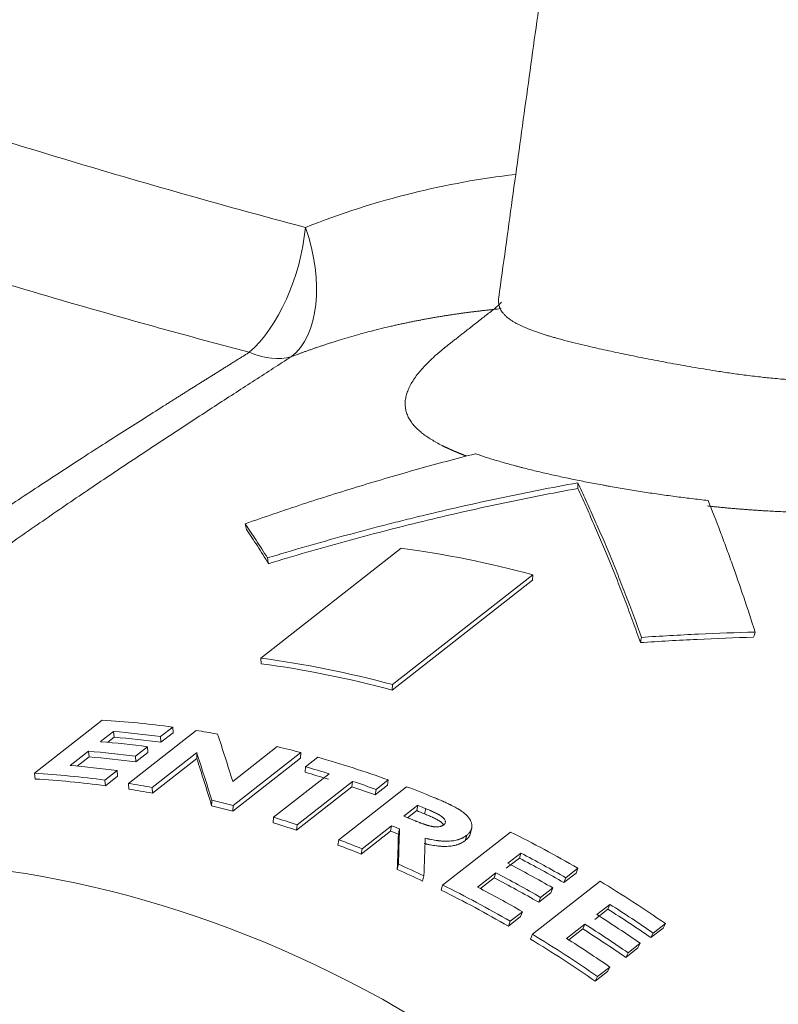
# Model space of a CAD drawing. Units: millimetres. Extents: x 0 to 594, y 0 to 420.
# Drawn here: x 457 to 463, y 244 to 250 of the extents above; entities that cross this region are included whole.
import ezdxf

# ---------------------------------------------------------------- set-up
doc = ezdxf.new("R2010")
doc.units = ezdxf.units.MM
doc.layers.add('1', color=7, linetype='Continuous', true_color=0xffffff)

msp = doc.modelspace()

# ---------------------------------------------------------------- linework, layer by layer
at = {"layer": '1', "color": 3, "linetype": 'Continuous', "lineweight": 18}
for p, q in [((459.957, 246.8772), (459.005, 246.1319)), ((459.8953, 245.9144), (460.8473, 246.6597)), ((459.8975, 245.952), (460.8494, 246.6973)), ((460.8473, 246.6597), (460.8494, 246.6973)), ((459.0077, 246.0933), (459.005, 246.1319)), ((459.8953, 245.9144), (459.8975, 245.952)), ((457.4701, 245.35), (457.9295, 245.7097)), ((458.4074, 245.6641), (458.325, 245.5995)), ((458.4074, 245.6641), (458.4102, 245.6255)), ((458.0059, 245.6339), (457.9176, 245.5648)), ((458.0104, 245.5952), (457.9662, 245.5606)), ((458.0059, 245.6339), (458.0104, 245.5952)), ((458.108, 245.2812), (458.5674, 245.6408)), ((458.325, 245.5995), (458.3277, 245.5609)), ((458.4102, 245.6255), (458.3277, 245.5609)), ((458.2366, 245.5303), (458.1542, 245.4658)), ((458.2366, 245.5303), (458.2394, 245.4918)), ((458.8146, 245.2944), (459.1169, 245.5311)), ((457.8351, 245.5002), (457.7115, 245.4034)), ((457.8396, 245.4615), (457.7601, 245.3992)), ((457.8351, 245.5002), (457.8396, 245.4615)), ((458.1542, 245.4658), (458.1569, 245.4272)), ((458.2394, 245.4918), (458.1569, 245.4272)), ((458.5696, 245.4899), (458.2682, 245.254)), ((458.5706, 245.4516), (458.2692, 245.2157)), ((459.275, 245.4527), (458.8156, 245.0931)), ((459.2771, 245.4903), (458.8177, 245.1307)), ((459.2771, 245.4903), (459.275, 245.4527)), ((459.3089, 245.3943), (459.3913, 245.4588)), ((459.3089, 245.3943), (459.3062, 245.3569)), ((457.4701, 245.35), (457.4755, 245.3112)), ((458.0305, 245.369), (457.948, 245.3044)), ((458.0332, 245.3304), (457.9508, 245.2658)), ((458.0305, 245.369), (458.0332, 245.3304)), ((459.0917, 245.0518), (459.4686, 245.3469)), ((457.948, 245.3044), (457.9508, 245.2658)), ((458.108, 245.2812), (458.1099, 245.2427)), ((458.2682, 245.254), (458.2692, 245.2157)), ((459.6235, 245.2587), (459.2466, 244.9636)), ((459.628, 245.2956), (459.251, 245.0005)), ((459.5344, 244.8995), (459.9938, 245.2592)), ((459.628, 245.2956), (459.6235, 245.2587)), ((459.864, 245.2685), (459.7815, 245.204)), ((459.8693, 245.3051), (459.7869, 245.2405)), ((459.8693, 245.3051), (459.864, 245.2685)), ((459.7869, 245.2405), (459.7815, 245.204)), ((458.8177, 245.1307), (458.8156, 245.0931)), ((460.0692, 245.1328), (459.975, 245.059)), ((460.0623, 245.0968), (460.0692, 245.1328)), ((459.0917, 245.0518), (459.0881, 245.0146)), ((460.0623, 245.0968), (460.0007, 245.0485)), ((459.251, 245.0005), (459.2466, 244.9636)), ((459.8925, 244.9944), (459.6923, 244.8377)), ((459.8925, 244.9944), (459.8856, 244.9584)), ((459.8856, 244.9584), (459.6854, 244.8017)), ((460.2385, 244.5921), (460.6979, 244.9518)), ((459.5344, 244.8995), (459.5284, 244.8632)), ((459.6923, 244.8377), (459.6854, 244.8017)), ((460.7694, 244.8089), (460.6811, 244.7398)), ((460.7694, 244.8089), (460.7586, 244.7747)), ((460.7586, 244.7747), (460.6703, 244.7056)), ((460.5986, 244.6752), (460.4749, 244.5784)), ((460.5986, 244.6752), (460.5878, 244.641)), ((461.1439, 244.673), (461.0614, 244.6084)), ((461.1563, 244.7063), (461.0738, 244.6417)), ((461.1563, 244.7063), (461.1439, 244.673)), ((460.2385, 244.5921), (460.2286, 244.5575)), ((460.5878, 244.641), (460.4947, 244.568)), ((460.8472, 244.2578), (461.3066, 244.6175)), ((461.0738, 244.6417), (461.0614, 244.6084)), ((460.9731, 244.5393), (460.8906, 244.4747)), ((460.9855, 244.5726), (460.903, 244.508)), ((460.9855, 244.5726), (460.9731, 244.5393)), ((460.903, 244.508), (460.8906, 244.4747)), ((461.3731, 244.4607), (461.2848, 244.3915)), ((461.3731, 244.4607), (461.359, 244.4284)), ((460.7669, 244.3779), (460.6845, 244.3133)), ((460.7794, 244.4112), (460.6969, 244.3466)), ((460.7794, 244.4112), (460.7669, 244.3779)), ((461.359, 244.4284), (461.2707, 244.3593)), ((460.6969, 244.3466), (460.6845, 244.3133)), ((461.2023, 244.327), (461.0786, 244.2302)), ((461.2023, 244.327), (461.1882, 244.2947)), ((461.749, 244.3309), (461.6666, 244.2663)), ((461.749, 244.3309), (461.7333, 244.2997)), ((460.8472, 244.2578), (460.834, 244.225)), ((461.1882, 244.2947), (461.0936, 244.2207)), ((461.7333, 244.2997), (461.6508, 244.2351)), ((461.6666, 244.2663), (461.6508, 244.2351)), ((461.5782, 244.1972), (461.4958, 244.1326)), ((461.5782, 244.1972), (461.5625, 244.166)), ((461.5625, 244.166), (461.48, 244.1014)), ((461.4958, 244.1326), (461.48, 244.1014)), ((461.3564, 244.0046), (461.2739, 243.94)), ((461.3721, 244.0358), (461.2896, 243.9712)), ((461.3721, 244.0358), (461.3564, 244.0046)), ((461.2896, 243.9712), (461.2739, 243.94))]:
    msp.add_line(p, q, dxfattribs=at)
at = {"layer": '1', "color": 7, "linetype": 'Continuous', "lineweight": 13}
for centre, major_axis, ratio, start_param, end_param in [((458.8384, 248.9127), (-0.2151, -0.8051), 0.525289, 0.657655, 1.884386), ((458.8384, 248.9127), (0.2992, -0.7778), 0.586129, 0.171591, 1.526602), ((460.3649, 249.2708), (-0.0829, 0.8292), 0.537626, 3.459145, 3.60122), ((460.3649, 249.2708), (0.5137, -0.6562), 0.812165, 5.815009, 5.888892), ((458.8384, 248.9127), (-0.4475, 0.703), 0.575248, 2.452442, 2.971646), ((457.7183, 237.7543), (-4.6234, 5.9055), 0.812165, 4.036256, 6.279307)]:
    msp.add_ellipse(centre, major_axis=major_axis, ratio=ratio, start_param=start_param, end_param=end_param, dxfattribs=at)
at = {"layer": '1', "color": 3, "linetype": 'Continuous', "lineweight": 18}
for centre, major_axis, ratio, start_param, end_param in [((460.4543, 239.8963), (-4.649, 5.9383), 0.812165, 5.457117, 5.59045), ((459.5023, 239.151), (-4.649, 5.9383), 0.812165, 5.457117, 5.59045), ((459.5023, 239.151), (-4.6234, 5.9055), 0.812165, 5.457117, 5.59045), ((458.9048, 238.6832), (-4.649, 5.9383), 0.812165, 5.59045, 5.662245), ((458.8223, 238.6186), (-4.649, 5.9383), 0.812165, 5.59045, 5.638313), ((458.8223, 238.6186), (-4.6234, 5.9055), 0.812165, 5.59045, 5.638313), ((458.9048, 238.6832), (-4.649, 5.9383), 0.812165, 5.544964, 5.566518), ((458.734, 238.5494), (-4.649, 5.9383), 0.812165, 5.59045, 5.638313), ((458.9048, 238.6832), (-4.649, 5.9383), 0.812165, 5.460535, 5.484467), ((458.6515, 238.4849), (-4.649, 5.9383), 0.812165, 5.59045, 5.638313), ((458.6515, 238.4849), (-4.6234, 5.9055), 0.812165, 5.59045, 5.638313), ((459.533, 246.3317), (-0.7427, -1.3593), 0.45111, 5.598954, 5.633752), ((458.9048, 238.6832), (-4.649, 5.9383), 0.812165, 5.371647, 5.443441), ((458.5278, 238.3881), (-4.649, 5.9383), 0.812165, 5.59045, 5.638313), ((458.8223, 238.6186), (-4.649, 5.9383), 0.812165, 5.41951, 5.443441), ((458.4454, 238.3235), (-4.649, 5.9383), 0.812165, 5.59045, 5.662245), ((458.8223, 238.6186), (-4.6234, 5.9055), 0.812165, 5.41951, 5.443441), ((458.4454, 238.3235), (-4.6234, 5.9055), 0.812165, 5.59045, 5.662245), ((458.4454, 238.3235), (-4.649, 5.9383), 0.812165, 5.542587, 5.566518), ((458.8223, 238.6186), (-4.6234, 5.9055), 0.812165, 5.371647, 5.395578), ((458.8223, 238.6186), (-4.649, 5.9383), 0.812165, 5.371647, 5.395578), ((458.9048, 238.6832), (-4.649, 5.9383), 0.812165, 5.324959, 5.352843), ((458.4454, 238.3235), (-4.6234, 5.9055), 0.812165, 5.542587, 5.566518), ((458.4454, 238.3235), (-4.6234, 5.9055), 0.812165, 5.460535, 5.48225), ((459.9598, 244.8166), (-1.1658, 0.7466), 0.734383, 0.402851, 0.437738), ((458.4454, 238.3235), (-4.649, 5.9383), 0.812165, 5.460535, 5.48225), ((458.8223, 238.6186), (-4.649, 5.9383), 0.812165, 5.320765, 5.328912), ((458.4454, 238.3235), (-4.649, 5.9383), 0.812165, 5.395578, 5.41951), ((458.7281, 238.5448), (-4.649, 5.9383), 0.812165, 5.31959, 5.328912), ((458.8223, 238.6186), (-4.6234, 5.9055), 0.812165, 5.320765, 5.328912), ((458.4454, 238.3235), (-4.6234, 5.9055), 0.812165, 5.395578, 5.41951), ((458.6456, 238.4803), (-4.649, 5.9383), 0.812165, 5.320792, 5.328912), ((458.6456, 238.4803), (-4.6234, 5.9055), 0.812165, 5.320784, 5.328912), ((462.0785, 243.9691), (-1.7715, 1.6981), 0.739591, 0.426796, 0.445593), ((458.9048, 238.6832), (-4.649, 5.9383), 0.812165, 5.173356, 5.245151), ((458.4454, 238.3235), (-4.6234, 5.9055), 0.812165, 5.328912, 5.352843), ((458.4454, 238.3235), (-4.649, 5.9383), 0.812165, 5.328912, 5.352843), ((458.8223, 238.6186), (-4.649, 5.9383), 0.812165, 5.173356, 5.221219), ((462.0625, 243.6944), (-1.7715, 1.6981), 0.739591, 0.40797, 0.426783), ((458.4454, 238.3235), (-4.649, 5.9383), 0.812165, 5.26484, 5.291412), ((458.734, 238.5494), (-4.649, 5.9383), 0.812165, 5.173356, 5.221219), ((458.8223, 238.6186), (-4.6234, 5.9055), 0.812165, 5.173356, 5.221219), ((458.4454, 238.3235), (-4.6234, 5.9055), 0.812165, 5.264817, 5.291412), ((458.0501, 245.514), (-1.8008, 1.402), 0.78085, 3.457812, 3.477487), ((458.6515, 238.4849), (-4.649, 5.9383), 0.812165, 5.173356, 5.221219), ((458.4454, 238.3235), (-4.649, 5.9383), 0.812165, 5.173356, 5.245151), ((458.5278, 238.3881), (-4.649, 5.9383), 0.812165, 5.173356, 5.221219), ((458.6515, 238.4849), (-4.6234, 5.9055), 0.812165, 5.173356, 5.221219), ((458.9048, 238.6832), (-4.649, 5.9383), 0.812165, 5.077629, 5.149424), ((458.4454, 238.3235), (-4.6234, 5.9055), 0.812165, 5.173356, 5.245151), ((458.8223, 238.6186), (-4.649, 5.9383), 0.812165, 5.077629, 5.125493), ((458.734, 238.5494), (-4.649, 5.9383), 0.812165, 5.077629, 5.125493), ((458.8223, 238.6186), (-4.6234, 5.9055), 0.812165, 5.077629, 5.125493), ((458.6515, 238.4849), (-4.649, 5.9383), 0.812165, 5.077629, 5.125493), ((458.4454, 238.3235), (-4.649, 5.9383), 0.812165, 5.077629, 5.149424), ((458.6515, 238.4849), (-4.6234, 5.9055), 0.812165, 5.077629, 5.125493), ((458.4454, 238.3235), (-4.6234, 5.9055), 0.812165, 5.077629, 5.149424), ((458.5278, 238.3881), (-4.649, 5.9383), 0.812165, 5.077629, 5.125493)]:
    msp.add_ellipse(centre, major_axis=major_axis, ratio=ratio, start_param=start_param, end_param=end_param, dxfattribs=at)
for points, degree in [([(461.3536, 253.9025), (460.9865, 251.2412), (460.6189, 248.5784)], 2), ([(461.1544, 247.2827), (461.1545, 247.3208)], 1), ([(458.9077, 247.004), (458.9049, 247.0171), (458.9019, 247.03), (458.8986, 247.0429)], 3), ([(459.057, 246.7725), (459.0548, 246.7855), (459.0525, 246.7984), (459.0498, 246.8113)], 3), ([(461.5798, 246.2369), (461.5822, 246.2486), (461.5846, 246.2605), (461.587, 246.2725)], 3), ([(462.348, 246.2735), (462.3512, 246.285), (462.3544, 246.2966), (462.3576, 246.3084)], 3), ([(460.1156, 245.075), (460.118, 245.087), (460.1204, 245.0989), (460.1228, 245.1109)], 3), ([(460.427, 244.9448), (460.4314, 244.9623), (460.4359, 244.9799)], 2), ([(459.9301, 244.6978), (459.9331, 244.7784), (459.9359, 244.858), (459.9388, 244.9367)], 3), ([(459.9382, 244.7333), (459.9409, 244.814), (459.9435, 244.8938), (459.9461, 244.9726)], 3), ([(460.4014, 244.9295), (460.3924, 244.8945)], 1), ([(460.1205, 244.9095), (460.1177, 244.8253), (460.1146, 244.74), (460.1111, 244.6539)], 3)]:
    msp.add_open_spline(points, degree=degree, dxfattribs=at)
at = {"layer": '1', "color": 7, "linetype": 'Continuous', "lineweight": 13}
for points, knots in [([(449.0116, 253.2653), (449.1568, 253.1729), (449.3076, 253.0796), (449.6204, 252.8914), (449.7826, 252.7965), (450.1186, 252.6052), (450.2925, 252.5088), (450.5624, 252.3634), (450.6996, 252.2904), (450.8637, 252.205), (450.9468, 252.1622), (450.9886, 252.1407), (451.0095, 252.13), (451.02, 252.1247), (451.0253, 252.122), (451.0279, 252.1206), (451.0292, 252.12), (451.0299, 252.1196), (451.0302, 252.1195), (451.0303, 252.1194), (451.0304, 252.1193), (451.0305, 252.1193), (451.0305, 252.1193), (451.2072, 252.0292), (451.3898, 251.9383), (451.7672, 251.7553), (451.962, 251.6632), (452.3643, 251.478), (452.5717, 251.3849), (452.8927, 251.2448), (453.0012, 251.198), (453.1666, 251.1277), (453.2499, 251.0925), (453.3482, 251.0514), (453.3976, 251.0309), (453.4223, 251.0206), (453.4347, 251.0155), (453.4409, 251.0129), (453.4441, 251.0116), (453.4456, 251.011), (453.4464, 251.0107), (453.4468, 251.0105), (453.447, 251.0104), (453.4471, 251.0104), (453.4471, 251.0104), (453.4471, 251.0103), (453.4471, 251.0103), (453.6421, 250.9297), (453.8428, 250.8485), (454.2559, 250.6855), (454.4683, 250.6037), (454.9054, 250.4395), (455.13, 250.3572), (455.5917, 250.1925), (455.8287, 250.1101), (456.3156, 249.9454), (456.5654, 249.8631), (457.078, 249.699), (457.3408, 249.6172), (457.8797, 249.4544), (458.1557, 249.3734), (458.7212, 249.2125), (459.0107, 249.1327), (459.307, 249.0536)], [0, 0, 0, 0, 0.0625, 0.0625, 0.125, 0.125, 0.1875, 0.1875, 0.21875, 0.234375, 0.242187, 0.246094, 0.248047, 0.249023, 0.249512, 0.249756, 0.249878, 0.249939, 0.249969, 0.249985, 0.249992, 0.249992, 0.25, 0.25, 0.3125, 0.3125, 0.375, 0.375, 0.4375, 0.4375, 0.46875, 0.46875, 0.484375, 0.492187, 0.496094, 0.498047, 0.499023, 0.499512, 0.499756, 0.499878, 0.499939, 0.499969, 0.499985, 0.499992, 0.499996, 0.499996, 0.5, 0.5, 0.5625, 0.5625, 0.625, 0.625, 0.6875, 0.6875, 0.75, 0.75, 0.8125, 0.8125, 0.875, 0.875, 0.9375, 0.9375, 1, 1, 1, 1]), ([(458.9266, 248.2065), (458.8575, 248.2248), (458.7886, 248.2432), (458.6511, 248.2802), (458.5826, 248.2988), (458.3775, 248.3548), (458.2415, 248.3925), (457.8359, 248.5064), (457.5684, 248.5837), (457.0399, 248.7408), (456.7787, 248.8206), (456.3918, 248.9421), (456.1995, 249.0033), (455.9774, 249.0754), (455.8668, 249.1117), (455.8117, 249.1299), (455.7842, 249.139), (455.7704, 249.1435), (455.7635, 249.1458), (455.7601, 249.1469), (455.7586, 249.1474), (455.7576, 249.1477), (455.7571, 249.1479), (455.5068, 249.2309), (455.2603, 249.3148), (454.7741, 249.4845), (454.295, 249.6564), (453.83, 249.8319), (453.4867, 249.9649), (453.3165, 250.0317), (453.1202, 250.1102), (453.0227, 250.1496), (452.9741, 250.1693), (452.9499, 250.1792), (452.9377, 250.1841), (452.9317, 250.1866), (452.9287, 250.1878), (452.9271, 250.1884), (452.9265, 250.1887), (452.9261, 250.1889), (452.9259, 250.1889), (452.478, 250.3715), (452.0461, 250.557), (451.4225, 250.8386), (451.015, 251.0275), (450.624, 251.2184), (450.0501, 251.5057), (449.6844, 251.6988), (449.1619, 251.9895), (448.8223, 252.1837), (448.5004, 252.3781), (448.3439, 252.4753)], [0, 0, 0, 0, 0.015625, 0.015625, 0.03125, 0.03125, 0.0625, 0.0625, 0.125, 0.125, 0.1875, 0.1875, 0.21875, 0.234375, 0.242188, 0.246094, 0.248047, 0.249023, 0.249512, 0.249756, 0.249878, 0.249878, 0.25, 0.25, 0.3125, 0.3125, 0.375, 0.4375, 0.4375, 0.46875, 0.484375, 0.492187, 0.496094, 0.498047, 0.499023, 0.499512, 0.499756, 0.499878, 0.499939, 0.499939, 0.5, 0.5, 0.625, 0.625, 0.6875, 0.75, 0.75, 0.875, 0.875, 0.9375, 1, 1, 1, 1]), ([(460.6187, 248.5768), (460.6183, 248.5741), (460.6171, 248.5635), (460.6169, 248.5454), (460.6208, 248.5226), (460.6282, 248.5031), (460.6376, 248.4863), (460.648, 248.4719), (460.6617, 248.4567), (460.6792, 248.441), (460.6958, 248.4286), (460.7096, 248.4195), (460.7186, 248.4139), (460.728, 248.4084), (460.7378, 248.4029), (460.748, 248.3975), (460.7581, 248.3925), (460.7679, 248.3877), (460.7775, 248.3832), (460.7875, 248.3787), (460.7978, 248.3743), (460.8084, 248.3698), (460.8193, 248.3653), (460.8349, 248.3592), (460.8553, 248.3515), (460.8809, 248.3425), (460.9067, 248.3338), (460.9328, 248.3254), (460.9589, 248.3175), (460.9849, 248.3098), (461.0257, 248.2982), (461.0828, 248.2829), (461.1585, 248.264), (461.251, 248.2421), (461.3628, 248.217), (461.497, 248.1887), (461.6379, 248.1605), (461.7833, 248.1328), (461.9337, 248.1059), (462.0666, 248.0839), (462.1846, 248.066), (462.2873, 248.0518), (462.3734, 248.0413), (462.4421, 248.0339), (462.4927, 248.0288), (462.5408, 248.0246), (462.5846, 248.0212), (462.6223, 248.0186), (462.6597, 248.0164), (462.6914, 248.0148), (462.7173, 248.0137), (462.7376, 248.013), (462.7575, 248.0125), (462.777, 248.0121), (462.796, 248.0118), (462.8147, 248.0117), (462.833, 248.0117), (462.8509, 248.0118), (462.8685, 248.012), (462.8856, 248.0124), (462.9024, 248.0128), (462.9188, 248.0134), (462.9348, 248.0141), (462.9504, 248.0148), (462.9657, 248.0157), (462.9954, 248.0175), (463.0383, 248.021), (463.093, 248.0272), (463.1444, 248.0346), (463.1925, 248.0433), (463.2396, 248.0535), (463.2858, 248.0655), (463.3313, 248.0795), (463.3746, 248.0949), (463.4155, 248.1118), (463.4438, 248.1252), (463.4608, 248.1339), (463.4675, 248.1374), (463.4741, 248.141), (463.4807, 248.1446), (463.4871, 248.1482), (463.4936, 248.1519), (463.4999, 248.1556), (463.5062, 248.1594), (463.5124, 248.1632), (463.5186, 248.1671), (463.5247, 248.171), (463.5307, 248.175), (463.5367, 248.179), (463.5426, 248.1831), (463.5484, 248.1872), (463.5541, 248.1913), (463.5598, 248.1955), (463.5654, 248.1997), (463.571, 248.204), (463.5765, 248.2083), (463.5819, 248.2127), (463.5872, 248.2171), (463.5925, 248.2215), (463.5977, 248.226), (463.6029, 248.2305), (463.608, 248.2351), (463.613, 248.2397), (463.6179, 248.2443), (463.6211, 248.2475), (463.6228, 248.249)], [0, 0, 0, 0, 0.006025, 0.023586, 0.041986, 0.061235, 0.073436, 0.08675, 0.101184, 0.116744, 0.133438, 0.139419, 0.145405, 0.151395, 0.15739, 0.163389, 0.169392, 0.174483, 0.179604, 0.184755, 0.189936, 0.195148, 0.200389, 0.205661, 0.216959, 0.227923, 0.238549, 0.248837, 0.258786, 0.268395, 0.277663, 0.302504, 0.326625, 0.350014, 0.386222, 0.421916, 0.457829, 0.494259, 0.529461, 0.566275, 0.58851, 0.612605, 0.638544, 0.649257, 0.661268, 0.674573, 0.683667, 0.692749, 0.70182, 0.710879, 0.71595, 0.720945, 0.725863, 0.730704, 0.73547, 0.740159, 0.744773, 0.749311, 0.753774, 0.758161, 0.762473, 0.76671, 0.770873, 0.77496, 0.778973, 0.782912, 0.798478, 0.813493, 0.827963, 0.841891, 0.855281, 0.870024, 0.884592, 0.89899, 0.913225, 0.927303, 0.929835, 0.932365, 0.934893, 0.937419, 0.939943, 0.942465, 0.944985, 0.947504, 0.95002, 0.952535, 0.955048, 0.957559, 0.960068, 0.962576, 0.965082, 0.967586, 0.970089, 0.97259, 0.975089, 0.977587, 0.980083, 0.982578, 0.985071, 0.987563, 0.990053, 0.992542, 0.995029, 0.997515, 1, 1, 1, 1]), ([(460.5828, 248.497), (460.5794, 248.4966), (460.5725, 248.4959), (460.5622, 248.4949), (460.5518, 248.4938), (460.5414, 248.4927), (460.5308, 248.4916), (460.5203, 248.4904), (460.5096, 248.4892), (460.4989, 248.488), (460.4881, 248.4868), (460.4772, 248.4855), (460.4663, 248.4842), (460.4553, 248.4829), (460.4443, 248.4815), (460.4332, 248.4801), (460.422, 248.4787), (460.4107, 248.4772), (460.3994, 248.4758), (460.388, 248.4742), (460.3766, 248.4727), (460.3651, 248.4711), (460.3535, 248.4695), (460.3419, 248.4678), (460.3302, 248.4662), (460.3184, 248.4644), (460.3066, 248.4627), (460.2947, 248.4609), (460.2827, 248.4591), (460.2707, 248.4572), (460.2586, 248.4553), (460.2465, 248.4534), (460.2343, 248.4514), (460.222, 248.4494), (460.2097, 248.4473), (460.1973, 248.4452), (460.1848, 248.4431), (460.1723, 248.4409), (460.1597, 248.4387), (460.1471, 248.4364), (460.1344, 248.4341), (460.1217, 248.4318), (460.1088, 248.4294), (460.096, 248.427), (460.083, 248.4245), (460.07, 248.422), (460.057, 248.4194), (460.0438, 248.4168), (460.0307, 248.4141), (460.0174, 248.4114), (460.0041, 248.4087), (459.9908, 248.4059), (459.9774, 248.403), (459.9639, 248.4002), (459.9504, 248.3972), (459.9368, 248.3942), (459.9232, 248.3912), (459.9095, 248.3881), (459.8957, 248.3849), (459.8726, 248.3796), (459.8303, 248.3696), (459.7595, 248.3519), (459.6601, 248.3254), (459.5759, 248.3008), (459.516, 248.2823), (459.4898, 248.2741), (459.4642, 248.2659), (459.4394, 248.2577), (459.4152, 248.2497), (459.3918, 248.2418), (459.369, 248.234), (459.3469, 248.2263), (459.3255, 248.2187), (459.3048, 248.2113), (459.2847, 248.204), (459.2654, 248.1968), (459.2467, 248.1899), (459.2286, 248.1831), (459.2168, 248.1786), (459.2111, 248.1763)], [0, 0, 0, 0, 0.00713, 0.014311, 0.021544, 0.028827, 0.036161, 0.043547, 0.050983, 0.05847, 0.066009, 0.073599, 0.081239, 0.088931, 0.096673, 0.104467, 0.112312, 0.120208, 0.128155, 0.136152, 0.144201, 0.152301, 0.160452, 0.168655, 0.176908, 0.185212, 0.193567, 0.201973, 0.210431, 0.218939, 0.227498, 0.236109, 0.24477, 0.253483, 0.262246, 0.271061, 0.279927, 0.288843, 0.297811, 0.30683, 0.3159, 0.325021, 0.334192, 0.343415, 0.352689, 0.362015, 0.371391, 0.380818, 0.390296, 0.399825, 0.409405, 0.419037, 0.428719, 0.438453, 0.448237, 0.458073, 0.467959, 0.477897, 0.487885, 0.497925, 0.528409, 0.580253, 0.653458, 0.748022, 0.768222, 0.787935, 0.807163, 0.825905, 0.844161, 0.861931, 0.879216, 0.896014, 0.912327, 0.928154, 0.943495, 0.95835, 0.972719, 0.986602, 1, 1, 1, 1]), ([(460.3968, 247.504), (460.3962, 247.5042), (460.3943, 247.5049), (460.3912, 247.5061), (460.3875, 247.5075), (460.3838, 247.5089), (460.3802, 247.5103), (460.3766, 247.5117), (460.3729, 247.5132), (460.3693, 247.5146), (460.3657, 247.516), (460.3621, 247.5174), (460.3586, 247.5188), (460.355, 247.5203), (460.3515, 247.5217), (460.348, 247.5231), (460.3445, 247.5246), (460.341, 247.526), (460.3375, 247.5274), (460.3341, 247.5289), (460.3306, 247.5303), (460.3272, 247.5318), (460.3238, 247.5332), (460.3204, 247.5347), (460.317, 247.5361), (460.3136, 247.5376), (460.3103, 247.539), (460.307, 247.5405), (460.3036, 247.5419), (460.3003, 247.5434), (460.2971, 247.5448), (460.2938, 247.5463), (460.2905, 247.5478), (460.2873, 247.5492), (460.2841, 247.5507), (460.2808, 247.5522), (460.2776, 247.5536), (460.2745, 247.5551), (460.2713, 247.5566), (460.2682, 247.5581), (460.265, 247.5596), (460.2619, 247.561), (460.2588, 247.5625), (460.2557, 247.564), (460.2526, 247.5655), (460.2496, 247.567), (460.2465, 247.5685), (460.2435, 247.57), (460.2405, 247.5715), (460.2375, 247.573), (460.2225, 247.5806), (460.1966, 247.5943), (460.1621, 247.6145), (460.1305, 247.635), (460.102, 247.6558), (460.0745, 247.6788), (460.0489, 247.704), (460.0263, 247.7315), (460.0085, 247.7598), (459.9954, 247.7888), (459.987, 247.8184), (459.9834, 247.8486), (459.9845, 247.8797), (459.9902, 247.9114), (460.0005, 247.9439), (460.0154, 247.9771), (460.0349, 248.0112), (460.0587, 248.0459), (460.0868, 248.0813), (460.1191, 248.1172), (460.1555, 248.1538), (460.1852, 248.1811), (460.2052, 248.1986), (460.2139, 248.2061), (460.2227, 248.2137), (460.2318, 248.2212), (460.2391, 248.2272), (460.2447, 248.2318), (460.2487, 248.2351), (460.2532, 248.2387), (460.2581, 248.2426), (460.2635, 248.2468), (460.2692, 248.2514), (460.2755, 248.2563), (460.2821, 248.2615), (460.2903, 248.268), (460.2999, 248.2755), (460.3108, 248.284), (460.3217, 248.2925), (460.3326, 248.3011), (460.3435, 248.3096), (460.3543, 248.3181), (460.3652, 248.3266), (460.3761, 248.3351), (460.4051, 248.3578), (460.4522, 248.3947), (460.5175, 248.4458), (460.561, 248.4799), (460.5828, 248.497)], [0, 0, 0, 0, 0.000983, 0.002927, 0.00487, 0.006814, 0.008758, 0.010703, 0.012648, 0.014593, 0.016538, 0.018484, 0.02043, 0.022377, 0.024324, 0.026271, 0.028219, 0.030167, 0.032116, 0.034065, 0.036015, 0.037965, 0.039916, 0.041868, 0.04382, 0.045772, 0.047726, 0.049679, 0.051634, 0.053589, 0.055545, 0.057501, 0.059459, 0.061417, 0.063375, 0.065335, 0.067295, 0.069256, 0.071218, 0.073181, 0.075144, 0.077109, 0.079074, 0.08104, 0.083007, 0.084975, 0.086944, 0.088914, 0.090885, 0.092857, 0.09483, 0.120672, 0.146487, 0.172312, 0.198186, 0.224143, 0.256276, 0.288457, 0.320754, 0.353234, 0.385481, 0.417704, 0.449969, 0.482338, 0.514567, 0.546828, 0.579182, 0.611693, 0.643896, 0.676107, 0.708386, 0.740789, 0.74724, 0.753694, 0.76015, 0.76661, 0.773073, 0.775571, 0.778345, 0.781393, 0.784717, 0.788316, 0.79219, 0.796339, 0.800764, 0.805464, 0.812669, 0.819874, 0.827079, 0.834284, 0.841489, 0.848694, 0.855899, 0.863104, 0.870309, 0.91354, 0.95677, 1, 1, 1, 1]), ([(453.4381, 243.9444), (453.4747, 243.9843), (453.5706, 244.0876), (453.754, 244.28), (453.9934, 244.522), (454.264, 244.7837), (454.543, 245.0425), (454.8208, 245.2899), (455.1083, 245.5363), (455.3867, 245.7662), (455.682, 246.0015), (455.9027, 246.1715), (456.0608, 246.2907), (456.135, 246.3461), (456.2092, 246.4011), (456.2786, 246.4522), (456.3431, 246.4993), (456.4028, 246.5427), (456.4626, 246.5858), (456.5223, 246.6287), (456.5946, 246.6803), (456.6781, 246.7394), (456.7716, 246.805), (456.8612, 246.8673), (456.9468, 246.9265), (457.0286, 246.9825), (457.1065, 247.0355), (457.2105, 247.1059), (457.3395, 247.1924), (457.492, 247.2934), (457.6368, 247.3884), (457.7827, 247.4832), (457.9301, 247.5782), (458.0793, 247.6735), (458.2221, 247.7642), (458.3228, 247.8277), (458.3837, 247.8661), (458.4071, 247.8809), (458.4304, 247.8955), (458.4535, 247.9101), (458.4765, 247.9245), (458.4993, 247.9388), (458.522, 247.9531), (458.5446, 247.9672), (458.567, 247.9813), (458.5893, 247.9953), (458.6114, 248.0091), (458.6334, 248.0229), (458.6553, 248.0366), (458.677, 248.0502), (458.6985, 248.0637), (458.72, 248.0771), (458.7413, 248.0905), (458.7624, 248.1037), (458.7834, 248.1168), (458.8043, 248.1299), (458.825, 248.1429), (458.8456, 248.1558), (458.8661, 248.1686), (458.8864, 248.1813), (458.9066, 248.1939), (458.9199, 248.2023), (458.9266, 248.2065)], [0, 0, 0, 0, 0.022153, 0.057677, 0.108912, 0.161997, 0.212784, 0.266188, 0.316334, 0.370462, 0.417229, 0.475008, 0.488137, 0.501253, 0.514355, 0.527442, 0.537961, 0.548478, 0.558993, 0.569504, 0.580013, 0.597115, 0.613526, 0.629251, 0.64429, 0.658647, 0.672325, 0.685326, 0.713495, 0.740372, 0.765965, 0.790283, 0.817965, 0.84465, 0.870347, 0.895064, 0.899346, 0.903609, 0.907851, 0.912074, 0.916277, 0.920459, 0.924622, 0.928766, 0.932889, 0.936993, 0.941077, 0.945141, 0.949186, 0.953212, 0.957217, 0.961203, 0.96517, 0.969117, 0.973045, 0.976954, 0.980843, 0.984713, 0.988563, 0.992395, 0.996207, 1, 1, 1, 1]), ([(459.2111, 248.1763), (459.1311, 248.1247), (458.967, 248.0188), (458.7091, 247.8518), (458.4395, 247.676), (458.1587, 247.491), (457.8672, 247.296), (457.666, 247.1588), (457.4616, 247.0178), (457.3578, 246.9455), (457.1997, 246.8338), (457.1202, 246.7772), (457.0264, 246.7098), (456.9792, 246.6758), (456.9556, 246.6587), (456.9438, 246.6501), (456.9379, 246.6458), (456.9349, 246.6437), (456.9334, 246.6426), (456.9327, 246.642), (456.9323, 246.6418), (456.9321, 246.6416), (456.932, 246.6416), (456.932, 246.6415), (456.932, 246.6415), (456.7435, 246.5046), (456.5524, 246.3623), (456.3018, 246.1699), (456.2441, 246.1251), (456.1862, 246.0798)], [0, 0, 0, 0, 0.094371, 0.188742, 0.283112, 0.377483, 0.471854, 0.566225, 0.566225, 0.660595, 0.660595, 0.707781, 0.731374, 0.74317, 0.749068, 0.752017, 0.753492, 0.754229, 0.754598, 0.754782, 0.754874, 0.75492, 0.754943, 0.754943, 0.754966, 0.754966, 0.943708, 0.943708, 1, 1, 1, 1]), ([(464.4593, 247.6997), (464.4276, 247.6749), (464.3641, 247.6252), (464.2848, 247.5631), (464.2213, 247.5134), (464.1869, 247.4865), (464.1658, 247.4699), (464.1579, 247.4637), (464.1513, 247.4585), (464.146, 247.4544), (464.142, 247.4513), (464.138, 247.4483), (464.1339, 247.4452), (464.1298, 247.4421), (464.1216, 247.4361), (464.1092, 247.4271), (464.0922, 247.4153), (464.0572, 247.392), (464.0018, 247.3587), (463.9218, 247.318), (463.8361, 247.281), (463.7449, 247.2479), (463.6484, 247.2188), (463.5467, 247.1934), (463.4397, 247.172), (463.3278, 247.1543), (463.2212, 247.1415), (463.1216, 247.1326), (463.0299, 247.1266), (462.9367, 247.1226), (462.8414, 247.1205), (462.7442, 247.1202), (462.6454, 247.1218), (462.5453, 247.125), (462.4735, 247.1285), (462.4308, 247.1309), (462.4176, 247.1317), (462.4044, 247.1324), (462.3912, 247.1333), (462.378, 247.1341), (462.3649, 247.135), (462.3517, 247.1359), (462.3385, 247.1368), (462.3253, 247.1377), (462.3121, 247.1387), (462.2989, 247.1397), (462.2857, 247.1407), (462.2724, 247.1417), (462.2592, 247.1427), (462.246, 247.1438), (462.2328, 247.1449), (462.2196, 247.146), (462.2064, 247.1472), (462.1932, 247.1483), (462.18, 247.1495), (462.1668, 247.1507), (462.1536, 247.152), (462.1403, 247.1532), (462.1271, 247.1545), (462.1139, 247.1558), (462.1007, 247.1571), (462.0875, 247.1584), (462.0742, 247.1598), (462.061, 247.1612), (462.0478, 247.1626), (462.039, 247.1635), (462.0346, 247.164)], [0, 0, 0, 0, 0.062435, 0.124871, 0.156089, 0.187306, 0.192509, 0.197712, 0.202915, 0.205515, 0.208114, 0.210715, 0.213316, 0.215918, 0.21852, 0.228917, 0.239317, 0.249721, 0.291636, 0.333387, 0.375102, 0.416854, 0.458373, 0.499792, 0.541661, 0.583406, 0.62517, 0.656528, 0.687723, 0.718816, 0.749868, 0.78128, 0.812596, 0.843882, 0.875204, 0.879268, 0.883328, 0.887384, 0.891437, 0.895485, 0.899531, 0.903573, 0.907612, 0.911649, 0.915682, 0.919713, 0.923741, 0.927767, 0.931791, 0.935812, 0.939832, 0.94385, 0.947866, 0.951881, 0.955895, 0.959907, 0.963919, 0.967929, 0.971939, 0.975948, 0.979957, 0.983966, 0.987974, 0.991982, 0.995991, 1, 1, 1, 1])]:
    msp.add_open_spline(points, degree=3, knots=knots, dxfattribs=at)
at = {"layer": '1', "color": 3, "linetype": 'Continuous', "lineweight": 18}
for points, knots in [([(459.307, 249.0536), (459.5441, 249.1486), (459.7867, 249.2263), (460.2628, 249.3435), (460.4953, 249.3857), (460.7327, 249.4141)], [0, 0, 0, 0, 0.521325, 0.521325, 1, 1, 1, 1]), ([(460.4599, 247.5183), (460.3289, 247.4846), (460.198, 247.4495), (459.9367, 247.3762), (459.8063, 247.3381), (459.5459, 247.2588), (459.416, 247.2177), (459.1568, 247.1326), (459.0276, 247.0885), (458.8986, 247.0429)], [0, 0, 0, 0, 0.25, 0.25, 0.5, 0.5, 0.75, 0.75, 1, 1, 1, 1]), ([(462.0389, 247.2012), (462.0009, 247.2053), (461.9631, 247.2096), (461.8878, 247.2186), (461.8129, 247.2281), (461.7015, 247.2436), (461.5912, 247.2602), (461.482, 247.2779), (461.4098, 247.2903), (461.365, 247.2983), (461.356, 247.2999), (461.3382, 247.3032), (461.3115, 247.308), (461.2852, 247.313), (461.2328, 247.3229), (461.1641, 247.3363), (461.064, 247.3571), (460.9669, 247.3784), (460.8729, 247.4004), (460.8122, 247.4155), (460.775, 247.425), (460.7675, 247.4269), (460.7528, 247.4308), (460.7308, 247.4366), (460.7093, 247.4424), (460.6668, 247.4541), (460.6116, 247.4698), (460.5333, 247.4938), (460.4841, 247.5101), (460.4602, 247.5184)], [0, 0, 0, 0, 0.0625, 0.0625, 0.125, 0.1875, 0.25, 0.3125, 0.375, 0.375, 0.390625, 0.390625, 0.40625, 0.4375, 0.4375, 0.5, 0.5625, 0.625, 0.6875, 0.75, 0.75, 0.765625, 0.765625, 0.78125, 0.8125, 0.8125, 0.875, 0.9375, 1, 1, 1, 1]), ([(459.0502, 246.8114), (459.1373, 246.8379), (459.2244, 246.8638), (459.399, 246.9142), (459.4864, 246.9387), (459.6613, 246.9864), (459.7926, 247.0212), (459.9241, 247.0545), (460.0118, 247.0764), (460.0557, 247.0872), (460.1873, 247.119), (460.2752, 247.1396), (460.4509, 247.1794), (460.5388, 247.1986), (460.8026, 247.2543), (460.9785, 247.2889), (461.1545, 247.3208)], [0, 0, 0, 0, 0.125, 0.125, 0.25, 0.25, 0.375, 0.4375, 0.4375, 0.5, 0.5, 0.625, 0.625, 0.75, 0.75, 1, 1, 1, 1]), ([(461.1545, 247.3208), (461.1729, 247.2822), (461.1912, 247.243), (461.2279, 247.1633), (461.2462, 247.1228), (461.2828, 247.0405), (461.3102, 246.9779), (461.3375, 246.9137), (461.3556, 246.8707), (461.3647, 246.849), (461.3918, 246.7834), (461.4099, 246.7391), (461.4458, 246.6492), (461.4637, 246.6036), (461.517, 246.4649), (461.5523, 246.3699), (461.587, 246.2725)], [0, 0, 0, 0, 0.125, 0.125, 0.25, 0.25, 0.375, 0.4375, 0.4375, 0.5, 0.5, 0.625, 0.625, 0.75, 0.75, 1, 1, 1, 1]), ([(459.0571, 246.7725), (459.1439, 246.799), (459.2308, 246.8249), (459.4047, 246.8753), (459.4918, 246.8999), (459.7533, 246.9715), (459.928, 247.0166), (460.1905, 247.0804), (460.278, 247.101), (460.4531, 247.1409), (460.5407, 247.1601), (460.716, 247.1974), (460.8037, 247.2154), (460.979, 247.25), (461.0667, 247.2667), (461.1544, 247.2827)], [0, 0, 0, 0, 0.125, 0.125, 0.25, 0.25, 0.5, 0.5, 0.625, 0.625, 0.75, 0.75, 0.875, 0.875, 1, 1, 1, 1]), ([(461.1544, 247.2827), (461.1725, 247.2442), (461.1905, 247.2051), (461.2266, 247.1255), (461.2447, 247.0851), (461.2986, 246.9619), (461.3345, 246.8772), (461.3879, 246.7464), (461.4057, 246.7021), (461.441, 246.6124), (461.4586, 246.5669), (461.4936, 246.4746), (461.511, 246.4279), (461.5456, 246.3332), (461.5628, 246.2852), (461.5799, 246.2366)], [0, 0, 0, 0, 0.125, 0.125, 0.25, 0.25, 0.5, 0.5, 0.625, 0.625, 0.75, 0.75, 0.875, 0.875, 1, 1, 1, 1]), ([(462.3577, 246.3082), (462.3324, 246.3883), (462.3067, 246.467), (462.2547, 246.6216), (462.2283, 246.6974), (462.1884, 246.809), (462.175, 246.8459), (462.1481, 246.9189), (462.1075, 247.0272), (462.0665, 247.1323), (462.0389, 247.2009)], [0, 0, 0, 0, 0.25, 0.25, 0.5, 0.5, 0.625, 0.625, 0.75, 1, 1, 1, 1]), ([(458.8986, 247.0429), (458.9232, 247.0073), (458.9482, 246.9701), (458.9986, 246.8929), (459.0241, 246.8529), (459.0498, 246.8113)], [0, 0, 0, 0, 0.5, 0.5, 1, 1, 1, 1]), ([(458.9077, 247.004), (458.9321, 246.9684), (458.9568, 246.9313), (459.0066, 246.8541), (459.0317, 246.814), (459.057, 246.7725)], [0, 0, 0, 0, 0.5, 0.5, 1, 1, 1, 1]), ([(461.5797, 246.2368), (461.7084, 246.2455), (461.8368, 246.2529), (462.0929, 246.2651), (462.2206, 246.2699), (462.348, 246.2735)], [0, 0, 0, 0, 0.5, 0.5, 1, 1, 1, 1]), ([(461.587, 246.2725), (461.7161, 246.2811), (461.8448, 246.2884), (462.1017, 246.3003), (462.2298, 246.305), (462.3575, 246.3084)], [0, 0, 0, 0, 0.5, 0.5, 1, 1, 1, 1]), ([(458.7117, 245.6165), (458.7288, 245.5649), (458.746, 245.5123), (458.7802, 245.4049), (458.7973, 245.3502), (458.8142, 245.2944)], [0, 0, 0, 0, 0.5, 0.5, 1, 1, 1, 1]), ([(458.6724, 245.1678), (458.6553, 245.2236), (458.6382, 245.2783), (458.604, 245.3857), (458.5869, 245.4383), (458.57, 245.49)], [0, 0, 0, 0, 0.5, 0.5, 1, 1, 1, 1]), ([(458.6715, 245.13), (458.6546, 245.1857), (458.6377, 245.2403), (458.6041, 245.3475), (458.5873, 245.4001), (458.5707, 245.4516)], [0, 0, 0, 0, 0.5, 0.5, 1, 1, 1, 1]), ([(460.1777, 245.1867), (460.1846, 245.1839), (460.1906, 245.1814), (460.1983, 245.1782), (460.2007, 245.1772), (460.2039, 245.1758), (460.2049, 245.1754), (460.2064, 245.1748), (460.2068, 245.1746), (460.2075, 245.1743), (460.2078, 245.1742), (460.2081, 245.174), (460.2082, 245.174), (460.2084, 245.1739), (460.2085, 245.1739), (460.2142, 245.1714), (460.2196, 245.1691), (460.2273, 245.1658), (460.2298, 245.1647), (460.2334, 245.1631), (460.2346, 245.1626), (460.2364, 245.1618), (460.237, 245.1615), (460.2378, 245.1612), (460.2381, 245.161), (460.2387, 245.1608), (460.239, 245.1607), (460.2501, 245.1557), (460.2604, 245.151), (460.2753, 245.1439), (460.2801, 245.1416), (460.2872, 245.1381), (460.2896, 245.137), (460.2931, 245.1352), (460.2942, 245.1346), (460.2959, 245.1338), (460.2965, 245.1335), (460.2974, 245.1331), (460.2976, 245.1329), (460.2982, 245.1326), (460.2984, 245.1325), (460.3102, 245.1265), (460.3206, 245.121), (460.3345, 245.1133), (460.3389, 245.1108), (460.345, 245.1072), (460.347, 245.1061), (460.3499, 245.1043), (460.3508, 245.1038), (460.3522, 245.1029), (460.3526, 245.1026), (460.3533, 245.1022), (460.3535, 245.1021), (460.354, 245.1018), (460.3541, 245.1017), (460.3634, 245.0959), (460.3717, 245.0901), (460.383, 245.0814), (460.3866, 245.0784), (460.3917, 245.074), (460.3934, 245.0725), (460.3966, 245.0696), (460.3981, 245.0681), (460.4058, 245.0604), (460.4113, 245.0542), (460.4183, 245.0448), (460.4205, 245.0416), (460.4234, 245.0369), (460.4243, 245.0353), (460.4261, 245.0321), (460.427, 245.0304), (460.4309, 245.0225), (460.4332, 245.0163), (460.4355, 245.007), (460.4361, 245.0039), (460.4368, 244.9977), (460.437, 244.9947), (460.4369, 244.9857), (460.4361, 244.9798), (460.4337, 244.9714), (460.4328, 244.9686), (460.431, 244.9645), (460.4304, 244.9632), (460.4293, 244.9612), (460.429, 244.9605), (460.4282, 244.9592), (460.4278, 244.9585), (460.426, 244.9554), (460.4243, 244.9529), (460.4214, 244.9492), (460.4204, 244.9479), (460.4188, 244.9461), (460.4182, 244.9455), (460.4174, 244.9446), (460.4171, 244.9443), (460.4167, 244.9438), (460.4166, 244.9437), (460.4163, 244.9435), (460.4163, 244.9434), (460.4161, 244.9432), (460.416, 244.9431), (460.413, 244.94), (460.4081, 244.9355), (460.4014, 244.9295)], [0, 0, 0, 0, 0.03125, 0.03125, 0.046875, 0.046875, 0.054688, 0.054688, 0.058594, 0.058594, 0.060547, 0.060547, 0.061523, 0.061523, 0.0625, 0.0625, 0.09375, 0.09375, 0.109375, 0.109375, 0.117188, 0.117188, 0.121094, 0.121094, 0.123047, 0.123047, 0.125, 0.125, 0.1875, 0.1875, 0.21875, 0.21875, 0.234375, 0.234375, 0.242188, 0.242188, 0.246094, 0.246094, 0.248047, 0.248047, 0.25, 0.25, 0.3125, 0.3125, 0.34375, 0.34375, 0.359375, 0.359375, 0.367188, 0.367188, 0.371094, 0.371094, 0.373047, 0.373047, 0.375, 0.375, 0.4375, 0.4375, 0.46875, 0.46875, 0.484375, 0.484375, 0.5, 0.5, 0.5625, 0.5625, 0.59375, 0.59375, 0.609375, 0.609375, 0.625, 0.625, 0.6875, 0.6875, 0.71875, 0.71875, 0.75, 0.75, 0.8125, 0.8125, 0.84375, 0.84375, 0.859375, 0.859375, 0.867188, 0.867188, 0.875, 0.875, 0.90625, 0.90625, 0.921875, 0.921875, 0.929688, 0.929688, 0.933594, 0.933594, 0.935547, 0.935547, 0.936523, 0.936523, 0.9375, 0.9375, 1, 1, 1, 1]), ([(460.2438, 245.0009), (460.2435, 245.0013), (460.2432, 245.0018), (460.242, 245.0036), (460.241, 245.005), (460.2389, 245.0077), (460.2377, 245.009), (460.2359, 245.011), (460.2352, 245.0117), (460.2339, 245.013), (460.2332, 245.0137), (460.2311, 245.0156), (460.2296, 245.0169), (460.2249, 245.0208), (460.2216, 245.0233), (460.2162, 245.0269), (460.2143, 245.0281), (460.2105, 245.0304), (460.2086, 245.0316), (460.2026, 245.035), (460.1985, 245.0372), (460.1902, 245.0415), (460.186, 245.0436), (460.1797, 245.0467), (460.1776, 245.0478), (460.1733, 245.0498), (460.1711, 245.0508), (460.1602, 245.0559), (460.1514, 245.0598), (460.138, 245.0655), (460.1336, 245.0674), (460.1246, 245.0712), (460.1201, 245.0731), (460.1156, 245.075)], [0, 0, 0, 0, 0.015065, 0.015065, 0.059835, 0.059835, 0.104605, 0.104605, 0.126989, 0.126989, 0.149374, 0.149374, 0.194144, 0.194144, 0.283684, 0.283684, 0.328453, 0.328453, 0.373223, 0.373223, 0.462763, 0.462763, 0.552302, 0.552302, 0.597072, 0.597072, 0.641842, 0.641842, 0.820921, 0.820921, 0.91046, 0.91046, 1, 1, 1, 1]), ([(460.2465, 245.0012), (460.248, 245.0025), (460.2492, 245.0037), (460.2508, 245.0052), (460.2512, 245.0056), (460.2518, 245.0063), (460.252, 245.0065), (460.2522, 245.0068), (460.2523, 245.0069), (460.2525, 245.0071), (460.2525, 245.0071), (460.2534, 245.0083), (460.2541, 245.0094), (460.2553, 245.0117), (460.2558, 245.0129), (460.2569, 245.0166), (460.2572, 245.0191), (460.257, 245.023), (460.2568, 245.0243), (460.2563, 245.0263), (460.2561, 245.027), (460.2557, 245.0283), (460.2555, 245.029), (460.2542, 245.0323), (460.2527, 245.035), (460.2489, 245.0407), (460.2468, 245.0434), (460.2432, 245.0472), (460.2419, 245.0485), (460.2391, 245.0511), (460.2375, 245.0525), (460.2343, 245.0551), (460.2327, 245.0564), (460.2302, 245.0582), (460.2293, 245.0589), (460.228, 245.0598), (460.2276, 245.0601), (460.2267, 245.0607), (460.2262, 245.061), (460.2226, 245.0634), (460.2191, 245.0656), (460.2131, 245.069), (460.2111, 245.0702), (460.2078, 245.072), (460.2067, 245.0726), (460.205, 245.0734), (460.2045, 245.0737), (460.2033, 245.0743), (460.2028, 245.0746), (460.1972, 245.0775), (460.1927, 245.0798), (460.1879, 245.0821), (460.187, 245.0826), (460.1852, 245.0834), (460.1842, 245.0839), (460.1821, 245.0849), (460.1811, 245.0854), (460.1794, 245.0862), (460.1788, 245.0865), (460.1777, 245.087), (460.177, 245.0873), (460.1723, 245.0895), (460.168, 245.0914), (460.1613, 245.0944), (460.1591, 245.0954), (460.1557, 245.0969), (460.1545, 245.0974), (460.1528, 245.0982), (460.1522, 245.0984), (460.1513, 245.0988), (460.151, 245.0989), (460.1506, 245.0991), (460.1505, 245.0992), (460.1502, 245.0993), (460.15, 245.0994), (460.1444, 245.1018), (460.1354, 245.1056), (460.1228, 245.1109)], [0, 0, 0, 0, 0.03125, 0.03125, 0.046875, 0.046875, 0.054688, 0.054688, 0.058594, 0.058594, 0.0625, 0.0625, 0.09375, 0.09375, 0.125, 0.125, 0.1875, 0.1875, 0.21875, 0.21875, 0.234375, 0.234375, 0.25, 0.25, 0.3125, 0.3125, 0.375, 0.375, 0.40625, 0.40625, 0.4375, 0.4375, 0.46875, 0.46875, 0.484375, 0.484375, 0.492188, 0.492188, 0.5, 0.5, 0.5625, 0.5625, 0.59375, 0.59375, 0.609375, 0.609375, 0.617188, 0.617188, 0.625, 0.625, 0.6875, 0.6875, 0.703125, 0.703125, 0.71875, 0.71875, 0.734375, 0.734375, 0.742188, 0.742188, 0.75, 0.75, 0.8125, 0.8125, 0.84375, 0.84375, 0.859375, 0.859375, 0.867188, 0.867188, 0.871094, 0.871094, 0.873047, 0.873047, 0.875, 0.875, 1, 1, 1, 1]), ([(460.0363, 245.0339), (460.0423, 245.0315), (460.0475, 245.0293), (460.0542, 245.0266), (460.0562, 245.0258), (460.059, 245.0246), (460.0599, 245.0243), (460.0612, 245.0238), (460.0616, 245.0236), (460.0622, 245.0234), (460.0623, 245.0233), (460.0626, 245.0232), (460.0627, 245.0232), (460.0629, 245.0231), (460.063, 245.0231), (460.068, 245.0211), (460.0727, 245.0192), (460.0795, 245.0166), (460.0818, 245.0157), (460.0851, 245.0145), (460.0862, 245.0141), (460.0883, 245.0133), (460.0893, 245.0129), (460.095, 245.0108), (460.0997, 245.0092), (460.1067, 245.0067), (460.1091, 245.0059), (460.1121, 245.0049), (460.1126, 245.0047), (460.114, 245.0042), (460.1147, 245.004), (460.1167, 245.0033), (460.118, 245.0029), (460.1218, 245.0016), (460.1241, 245.0008), (460.1274, 244.9998), (460.1284, 244.9995), (460.1304, 244.9988), (460.1316, 244.9985), (460.1351, 244.9974), (460.1375, 244.9967), (460.1412, 244.9957), (460.1424, 244.9953), (460.1443, 244.9948), (460.1449, 244.9947), (460.1462, 244.9943), (460.1468, 244.9942), (460.1504, 244.9932), (460.1531, 244.9925), (460.1568, 244.9916), (460.1579, 244.9914), (460.1596, 244.991), (460.1602, 244.9909), (460.161, 244.9907), (460.1613, 244.9906), (460.1618, 244.9905), (460.162, 244.9905), (460.1648, 244.9899), (460.1673, 244.9894), (460.1723, 244.9885), (460.1747, 244.9881), (460.1824, 244.9871), (460.1872, 244.9867), (460.1945, 244.9864), (460.1969, 244.9863), (460.2003, 244.9864), (460.2015, 244.9864), (460.2038, 244.9865), (460.205, 244.9866), (460.2103, 244.9871), (460.2145, 244.9876), (460.2204, 244.9889), (460.2223, 244.9894), (460.2251, 244.9902), (460.226, 244.9905), (460.2274, 244.9909), (460.2279, 244.9911), (460.2288, 244.9914), (460.2292, 244.9916), (460.2313, 244.9924), (460.2329, 244.993), (460.2352, 244.9941), (460.236, 244.9945), (460.2371, 244.9951), (460.2374, 244.9953), (460.238, 244.9956), (460.2382, 244.9957), (460.2384, 244.9958), (460.2385, 244.9959), (460.2387, 244.996), (460.2388, 244.996), (460.2407, 244.9972), (460.2433, 244.9989), (460.2465, 245.0012)], [0, 0, 0, 0, 0.0625, 0.0625, 0.09375, 0.09375, 0.109375, 0.109375, 0.117188, 0.117188, 0.121094, 0.121094, 0.123047, 0.123047, 0.125, 0.125, 0.1875, 0.1875, 0.21875, 0.21875, 0.234375, 0.234375, 0.25, 0.25, 0.3125, 0.3125, 0.34375, 0.34375, 0.351562, 0.351562, 0.359375, 0.359375, 0.375, 0.375, 0.40625, 0.40625, 0.421875, 0.421875, 0.4375, 0.4375, 0.46875, 0.46875, 0.484375, 0.484375, 0.492188, 0.492188, 0.5, 0.5, 0.53125, 0.53125, 0.546875, 0.546875, 0.554688, 0.554688, 0.558594, 0.558594, 0.5625, 0.5625, 0.59375, 0.59375, 0.625, 0.625, 0.6875, 0.6875, 0.71875, 0.71875, 0.734375, 0.734375, 0.75, 0.75, 0.8125, 0.8125, 0.84375, 0.84375, 0.859375, 0.859375, 0.867188, 0.867188, 0.875, 0.875, 0.90625, 0.90625, 0.921875, 0.921875, 0.929688, 0.929688, 0.933594, 0.933594, 0.935547, 0.935547, 0.9375, 0.9375, 1, 1, 1, 1]), ([(460.4014, 244.9295), (460.3991, 244.9279), (460.3971, 244.9264), (460.3944, 244.9246), (460.3936, 244.924), (460.3925, 244.9232), (460.3922, 244.923), (460.3917, 244.9226), (460.3915, 244.9225), (460.3913, 244.9223), (460.3912, 244.9223), (460.391, 244.9222), (460.391, 244.9222), (460.389, 244.9208), (460.3871, 244.9196), (460.3843, 244.9179), (460.3834, 244.9173), (460.3819, 244.9164), (460.3815, 244.9162), (460.3805, 244.9156), (460.3801, 244.9154), (460.3775, 244.9139), (460.3754, 244.9128), (460.3723, 244.9112), (460.3712, 244.9107), (460.3696, 244.91), (460.3691, 244.9097), (460.368, 244.9092), (460.3675, 244.909), (460.365, 244.9078), (460.3628, 244.9069), (460.3593, 244.9056), (460.3581, 244.9051), (460.3562, 244.9044), (460.3556, 244.9042), (460.3543, 244.9037), (460.3537, 244.9035), (460.3503, 244.9023), (460.3477, 244.9014), (460.3439, 244.9002), (460.3427, 244.8998), (460.3409, 244.8992), (460.3403, 244.8991), (460.3392, 244.8987), (460.3387, 244.8986), (460.3333, 244.8971), (460.3279, 244.8958), (460.3157, 244.8934), (460.3099, 244.8925), (460.2989, 244.8911), (460.2927, 244.8905), (460.2791, 244.8895), (460.2726, 244.8893), (460.2633, 244.8892), (460.2602, 244.8892), (460.2536, 244.8894), (460.2502, 244.8895), (460.245, 244.8897), (460.2432, 244.8898), (460.2397, 244.89), (460.238, 244.8901), (460.2328, 244.8904), (460.2293, 244.8907), (460.225, 244.8911), (460.2242, 244.8911), (460.2225, 244.8913), (460.2217, 244.8914), (460.2193, 244.8916), (460.2176, 244.8918), (460.2142, 244.8922), (460.2124, 244.8924), (460.2097, 244.8927), (460.2088, 244.8928), (460.2074, 244.893), (460.2069, 244.8931), (460.2059, 244.8932), (460.2054, 244.8933), (460.1913, 244.8951), (460.1773, 244.8973), (460.1591, 244.9008), (460.1555, 244.9015), (460.1502, 244.9026), (460.1485, 244.903), (460.1459, 244.9036), (460.145, 244.9038), (460.1437, 244.904), (460.1433, 244.9041), (460.1427, 244.9043), (460.1424, 244.9043), (460.142, 244.9044), (460.1417, 244.9045), (460.1369, 244.9056), (460.1299, 244.9072), (460.1206, 244.9095)], [0, 0, 0, 0, 0.03125, 0.03125, 0.046875, 0.046875, 0.054688, 0.054688, 0.058594, 0.058594, 0.060547, 0.060547, 0.0625, 0.0625, 0.09375, 0.09375, 0.109375, 0.109375, 0.117188, 0.117188, 0.125, 0.125, 0.15625, 0.15625, 0.171875, 0.171875, 0.179688, 0.179688, 0.1875, 0.1875, 0.21875, 0.21875, 0.234375, 0.234375, 0.242188, 0.242188, 0.25, 0.25, 0.28125, 0.28125, 0.296875, 0.296875, 0.304688, 0.304688, 0.3125, 0.3125, 0.375, 0.375, 0.4375, 0.4375, 0.5, 0.5, 0.5625, 0.5625, 0.59375, 0.59375, 0.625, 0.625, 0.640625, 0.640625, 0.65625, 0.65625, 0.6875, 0.6875, 0.695312, 0.695312, 0.703125, 0.703125, 0.71875, 0.71875, 0.734375, 0.734375, 0.742188, 0.742188, 0.746094, 0.746094, 0.75, 0.75, 0.875, 0.875, 0.90625, 0.90625, 0.921875, 0.921875, 0.929688, 0.929688, 0.933594, 0.933594, 0.935547, 0.935547, 0.9375, 0.9375, 1, 1, 1, 1]), ([(460.4279, 244.952), (460.4271, 244.9418), (460.424, 244.9321), (460.4179, 244.9218), (460.4171, 244.9205), (460.4154, 244.9179), (460.4144, 244.9167), (460.4115, 244.9129), (460.4094, 244.9105), (460.406, 244.907), (460.4048, 244.9058), (460.4024, 244.9035), (460.4012, 244.9024), (460.3975, 244.899), (460.3949, 244.8967), (460.3924, 244.8945)], [0, 0, 0, 0, 0.462979, 0.462979, 0.530107, 0.530107, 0.597234, 0.597234, 0.73149, 0.73149, 0.798617, 0.798617, 0.865745, 0.865745, 1, 1, 1, 1]), ([(460.3924, 244.8945), (460.3907, 244.8932), (460.3889, 244.892), (460.3854, 244.8895), (460.3837, 244.8882), (460.3783, 244.8846), (460.3745, 244.8822), (460.3666, 244.8778), (460.3625, 244.8757), (460.3559, 244.8727), (460.3536, 244.8717), (460.3489, 244.8699), (460.3465, 244.869), (460.3417, 244.8673), (460.3392, 244.8664), (460.3342, 244.8648), (460.3317, 244.864), (460.324, 244.8618), (460.3185, 244.8606), (460.3074, 244.8584), (460.3017, 244.8574), (460.2927, 244.8562), (460.2897, 244.8559), (460.285, 244.8555), (460.2835, 244.8553), (460.2804, 244.8551), (460.2788, 244.8549), (460.2709, 244.8544), (460.2645, 244.8541), (460.2546, 244.854), (460.2513, 244.854), (460.2447, 244.8542), (460.2414, 244.8543), (460.2347, 244.8545), (460.2313, 244.8547), (460.2245, 244.8551), (460.2211, 244.8554), (460.2142, 244.856), (460.2107, 244.8563), (460.2037, 244.8571), (460.2002, 244.8575), (460.1826, 244.8598), (460.1686, 244.862), (460.1475, 244.8661), (460.1405, 244.8675), (460.1317, 244.8695), (460.13, 244.8699), (460.1265, 244.8707), (460.1212, 244.8719), (460.116, 244.8731), (460.1125, 244.874)], [0, 0, 0, 0, 0.03125, 0.03125, 0.0625, 0.0625, 0.125, 0.125, 0.1875, 0.1875, 0.21875, 0.21875, 0.25, 0.25, 0.28125, 0.28125, 0.3125, 0.3125, 0.375, 0.375, 0.4375, 0.4375, 0.46875, 0.46875, 0.484375, 0.484375, 0.5, 0.5, 0.5625, 0.5625, 0.59375, 0.59375, 0.625, 0.625, 0.65625, 0.65625, 0.6875, 0.6875, 0.71875, 0.71875, 0.75, 0.75, 0.875, 0.875, 0.9375, 0.9375, 0.953125, 0.953125, 0.96875, 1, 1, 1, 1])]:
    msp.add_open_spline(points, degree=3, knots=knots, dxfattribs=at)

doc.saveas('drawing.dxf')
